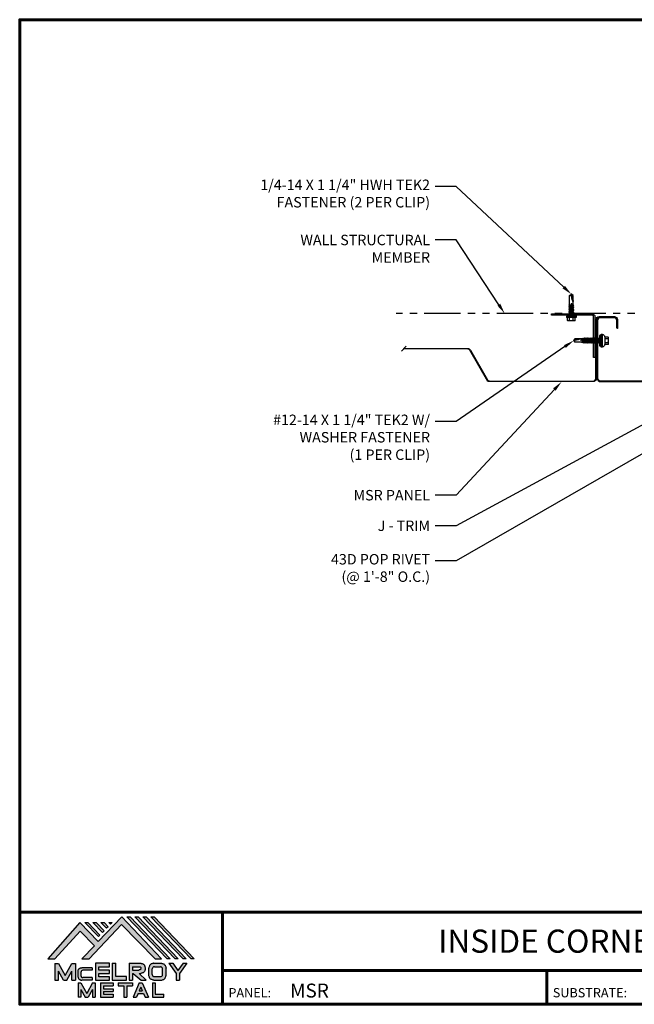
# Model space of a CAD drawing. Units: inches. Extents: x 29.1 to 73, y -2.3 to 31.6.
# Drawn here: x 29.1 to 50.3, y -2.3 to 31.6 of the extents above; entities that cross this region are included whole.
import ezdxf
from ezdxf import colors
from ezdxf.entities.mleader import LeaderData, LeaderLine
from ezdxf.enums import TextEntityAlignment as Align
from ezdxf.math import Vec2, Vec3

# ---------------------------------------------------------------- set-up
doc = ezdxf.new("R2010")
doc.units = ezdxf.units.IN
doc.header["$MEASUREMENT"] = 0
doc.linetypes.add('HIDDEN', pattern=[0.375, 0.25, -0.125])
doc.linetypes.add('PHANTOM', pattern=[2.5, 1.25, -0.25, 0.25, -0.25, 0.25, -0.25])
for name, color, linetype in [('ACCESSORIES', 30, 'Continuous'), ('BOARDER', 6, 'Continuous'), ('BOARDER @ 1', 6, 'Continuous'), ('DIM', 2, 'Continuous'), ('DIM @ 2', 2, 'Continuous'), ('FASTENER', 1, 'Continuous'), ('LOGO', 7, 'Continuous'), ('NBM', 9, 'HIDDEN'), ('REDIRON', 4, 'PHANTOM'), ('SHEETING', 5, 'Continuous'), ('TEXT', 2, 'Continuous'), ('TXT @ 1', 2, 'Continuous')]:
    doc.layers.add(name, color=color, linetype=linetype)
doc.styles.add('Annotative', font='arial.ttf')
doc.styles.get("Standard").update_dxf_attribs({"font": 'romans.shx'})

# ---------------------------------------------------------------- blocks, each defined once
blk = doc.blocks.new('Company Logo for Manuals 2013')
at = {"layer": 'NBM', "linetype": 'Continuous'}
h = blk.add_hatch(color=256, dxfattribs=at)
h.dxf.hatch_style = 1
h.paths.add_polyline_path([(4.9808, 4.6402), (5.0146, 4.6402), (5.1362, 4.7727), (5.205, 4.7025), (5.1441, 4.6402), (5.1782, 4.6402), (5.3347, 4.8042), (5.4959, 4.6401), (5.5265, 4.6401), (5.3361, 4.8416), (5.2227, 4.7234), (5.1345, 4.8139)])
h.paths.add_polyline_path([(5.2231, 4.7464), (5.2309, 4.7541), (5.1731, 4.8139), (5.1578, 4.8139)], flags=17)
h.paths.add_polyline_path([(5.2118, 4.8139), (5.1965, 4.8139), (5.2429, 4.7659), (5.2507, 4.7736)], flags=17)
h.paths.add_polyline_path([(5.2618, 4.7863), (5.2697, 4.794), (5.2504, 4.8139), (5.2351, 4.8139)], flags=17)
h.paths.add_polyline_path([(5.2812, 4.8062), (5.289, 4.8139), (5.2738, 4.8139)], flags=17)
h.paths.add_polyline_path([(5.5529, 4.6401), (5.5666, 4.6401), (5.3748, 4.8416), (5.3595, 4.8416)])
h.paths.add_polyline_path([(5.5915, 4.6401), (5.6057, 4.6401), (5.4134, 4.8416), (5.3981, 4.8416)])
h.paths.add_polyline_path([(5.6302, 4.6401), (5.644, 4.6401), (5.4521, 4.8416), (5.4368, 4.8416)])
h.paths.add_polyline_path([(5.6688, 4.6401), (5.6832, 4.6401), (5.4907, 4.8416), (5.4754, 4.8416)])
at = {"layer": 'TEXT'}
h = blk.add_hatch(color=3, dxfattribs=at)
h.dxf.hatch_style = 1
h.paths.add_polyline_path([(5.1127, 4.6183), (5.0958, 4.6183), (5.0633, 4.5597), (5.0312, 4.6183), (5.0144, 4.6183), (5.0144, 4.5379), (5.0312, 4.5379), (5.0312, 4.5801), (5.0551, 4.5378), (5.0719, 4.5378), (5.0958, 4.5809), (5.0958, 4.5378), (5.1127, 4.5378)])
h = blk.add_hatch(color=3, dxfattribs=at)
h.dxf.hatch_style = 1
edge = h.paths.add_edge_path()
edge.add_line((5.1493, 4.5849), (5.1941, 4.5849))
edge.add_line((5.1941, 4.5849), (5.1941, 4.597))
edge.add_line((5.1941, 4.597), (5.1431, 4.597))
edge.add_spline(control_points=[(5.1431, 4.597), (5.1424, 4.5969), (5.1407, 4.5967), (5.1375, 4.5959), (5.1339, 4.5944), (5.13, 4.5922), (5.1275, 4.5885), (5.1259, 4.5847), (5.1256, 4.582), (5.1254, 4.5807)], knot_values=[0, 0, 0, 0, 0.00231, 0.005194, 0.009573, 0.014054, 0.018375, 0.022591, 0.026437, 0.026437, 0.026437, 0.026437], degree=3, periodic=0)
edge.add_line((5.1254, 4.5807), (5.1254, 4.5539))
edge.add_spline(control_points=[(5.1254, 4.5539), (5.1256, 4.5527), (5.1259, 4.55), (5.1275, 4.5462), (5.13, 4.5425), (5.1339, 4.5402), (5.1375, 4.5388), (5.1408, 4.538), (5.1426, 4.5378), (5.1435, 4.5377)], knot_values=[0, 0, 0, 0, 0.003845, 0.008062, 0.012382, 0.016863, 0.021243, 0.024127, 0.02676, 0.02676, 0.02676, 0.02676], degree=3, periodic=0)
edge.add_line((5.1435, 4.5377), (5.1941, 4.5377))
edge.add_line((5.1941, 4.5377), (5.1941, 4.5498))
edge.add_line((5.1941, 4.5498), (5.1493, 4.5498))
edge.add_arc((5.1493, 4.5598), 0.01, 180, 269.9988, ccw=False)
edge.add_line((5.1393, 4.5598), (5.1393, 4.5749))
edge.add_arc((5.1493, 4.5749), 0.01, 90, 180, ccw=False)
h = blk.add_hatch(color=3, dxfattribs=at)
h.dxf.hatch_style = 1
h.paths.add_polyline_path([(5.2765, 4.6187), (5.2088, 4.6187), (5.2088, 4.5374), (5.2767, 4.5374), (5.2767, 4.5539), (5.2258, 4.5539), (5.2258, 4.57), (5.2763, 4.57), (5.2763, 4.5861), (5.226, 4.5861), (5.226, 4.6022), (5.2765, 4.6022)])
h = blk.add_hatch(color=3, dxfattribs=at)
h.dxf.hatch_style = 1
h.paths.add_polyline_path([(5.3066, 4.6187), (5.2895, 4.6187), (5.2895, 4.5378), (5.3574, 4.5378), (5.3574, 4.5545), (5.3066, 4.5545)])
h = blk.add_hatch(color=3, dxfattribs=at)
h.dxf.hatch_style = 1
edge = h.paths.add_edge_path()
edge.add_spline(control_points=[(5.4269, 4.5702), (5.4287, 4.5705), (5.4325, 4.5711), (5.438, 4.5731), (5.4429, 4.577), (5.4454, 4.5823), (5.4475, 4.5883), (5.4474, 4.5949), (5.4469, 4.6014), (5.4453, 4.6071), (5.4426, 4.6118), (5.4386, 4.6153), (5.434, 4.6173), (5.4288, 4.6184), (5.4252, 4.6186), (5.4232, 4.6187)], knot_values=[0, 0, 0, 0, 0.005519, 0.0115, 0.017716, 0.02345, 0.028902, 0.036758, 0.04294, 0.048473, 0.054215, 0.05887, 0.064172, 0.069029, 0.074922, 0.074922, 0.074922, 0.074922], degree=3, periodic=0)
edge.add_line((5.4232, 4.6187), (5.3701, 4.6187))
edge.add_line((5.3701, 4.6187), (5.3701, 4.5378))
edge.add_line((5.3701, 4.5378), (5.3863, 4.5378))
edge.add_line((5.3863, 4.5378), (5.3863, 4.5702))
edge.add_line((5.3863, 4.5702), (5.3903, 4.5702))
edge.add_line((5.3903, 4.5702), (5.4276, 4.5378))
edge.add_line((5.4276, 4.5378), (5.4518, 4.5378))
edge.add_line((5.4518, 4.5378), (5.4188, 4.5702))
edge.add_line((5.4188, 4.5702), (5.4269, 4.5702))
edge = h.paths.add_edge_path(flags=16)
edge.add_spline(control_points=[(5.4192, 4.602), (5.4204, 4.6018), (5.4223, 4.6016), (5.4246, 4.6004), (5.426, 4.5989), (5.4271, 4.597), (5.4276, 4.5949), (5.4276, 4.5927), (5.4269, 4.5908), (5.4257, 4.5893), (5.4241, 4.5879), (5.4219, 4.5869), (5.4195, 4.5864), (5.418, 4.5862), (5.4174, 4.5861)], knot_values=[0, 0, 0, 0, 0.003568, 0.00559, 0.007815, 0.009573, 0.011961, 0.014299, 0.016143, 0.017857, 0.019912, 0.022393, 0.025212, 0.027054, 0.027054, 0.027054, 0.027054], degree=3, periodic=0)
edge.add_line((5.4174, 4.5861), (5.3863, 4.5861))
edge.add_line((5.3863, 4.5861), (5.3863, 4.602))
edge.add_line((5.3863, 4.602), (5.4192, 4.602))
h = blk.add_hatch(color=3, dxfattribs=at)
h.dxf.hatch_style = 1
edge = h.paths.add_edge_path()
edge.add_spline(control_points=[(5.5478, 4.5951), (5.5476, 4.5963), (5.5471, 4.5996), (5.5457, 4.6046), (5.5428, 4.6099), (5.5388, 4.614), (5.5335, 4.6169), (5.5284, 4.6181), (5.5251, 4.6185), (5.5239, 4.6187)], knot_values=[0, 0, 0, 0, 0.003443, 0.010198, 0.015526, 0.021271, 0.026983, 0.033449, 0.036945, 0.036945, 0.036945, 0.036945], degree=3, periodic=0)
edge.add_line((5.5239, 4.6187), (5.4889, 4.6187))
edge.add_spline(control_points=[(5.4889, 4.6187), (5.4878, 4.6185), (5.4845, 4.6181), (5.4793, 4.6169), (5.474, 4.614), (5.4701, 4.6099), (5.4672, 4.6046), (5.4658, 4.5996), (5.4652, 4.5963), (5.4651, 4.5951)], knot_values=[0, 0, 0, 0, 0.003495, 0.009962, 0.015674, 0.021418, 0.026746, 0.033501, 0.036945, 0.036945, 0.036945, 0.036945], degree=3, periodic=0)
edge.add_line((5.4651, 4.5951), (5.4651, 4.5614))
edge.add_spline(control_points=[(5.4651, 4.5614), (5.4652, 4.5602), (5.4658, 4.5569), (5.4672, 4.5519), (5.4701, 4.5466), (5.474, 4.5426), (5.4793, 4.5396), (5.4845, 4.5384), (5.4878, 4.538), (5.4889, 4.5378)], knot_values=[0, 0, 0, 0, 0.003443, 0.010198, 0.015526, 0.021271, 0.026983, 0.033449, 0.036945, 0.036945, 0.036945, 0.036945], degree=3, periodic=0)
edge.add_line((5.4889, 4.5378), (5.5239, 4.5378))
edge.add_spline(control_points=[(5.5239, 4.5378), (5.5251, 4.538), (5.5284, 4.5384), (5.5335, 4.5396), (5.5388, 4.5426), (5.5428, 4.5466), (5.5457, 4.5519), (5.5471, 4.5569), (5.5476, 4.5602), (5.5478, 4.5614)], knot_values=[0, 0, 0, 0, 0.003495, 0.009962, 0.015674, 0.021418, 0.026746, 0.033501, 0.036945, 0.036945, 0.036945, 0.036945], degree=3, periodic=0)
edge.add_line((5.5478, 4.5614), (5.5478, 4.5951))
h.paths.add_polyline_path([(5.4917, 4.602), (5.521, 4.602, -0.414214), (5.531, 4.592), (5.531, 4.5645, -0.414214), (5.521, 4.5545), (5.4917, 4.5545, -0.414214), (5.4817, 4.5645), (5.4817, 4.592, -0.414214)], flags=16)
h = blk.add_hatch(color=3, dxfattribs=at)
h.dxf.hatch_style = 1
h.paths.add_polyline_path([(5.5803, 4.6187), (5.5609, 4.6187), (5.5958, 4.57), (5.5958, 4.5378), (5.612, 4.5378), (5.612, 4.57), (5.647, 4.6187), (5.6294, 4.6187), (5.6049, 4.5846)])
h = blk.add_hatch(color=3, dxfattribs=at)
h.dxf.hatch_style = 1
h.paths.add_polyline_path([(5.1397, 4.5245), (5.1259, 4.5245), (5.1259, 4.4564), (5.1397, 4.4564), (5.1397, 4.4924), (5.1603, 4.4564), (5.174, 4.4564), (5.1948, 4.4926), (5.1948, 4.4564), (5.2083, 4.4564), (5.2083, 4.5245), (5.1947, 4.5245), (5.1672, 4.4742)])
h = blk.add_hatch(color=3, dxfattribs=at)
h.dxf.hatch_style = 1
h.paths.add_polyline_path([(5.2484, 4.5108), (5.2941, 4.5108), (5.2941, 4.5245), (5.2328, 4.5245), (5.2328, 4.4564), (5.2941, 4.4564), (5.2941, 4.4699), (5.2484, 4.4699), (5.2484, 4.4832), (5.2941, 4.4832), (5.2941, 4.4968), (5.2484, 4.4968)])
h = blk.add_hatch(color=3, dxfattribs=at)
h.dxf.hatch_style = 1
h.paths.add_polyline_path([(5.387, 4.5245), (5.3185, 4.5245), (5.3185, 4.5108), (5.3459, 4.5108), (5.3459, 4.4564), (5.3594, 4.4564), (5.3594, 4.5108), (5.387, 4.5108)])
h = blk.add_hatch(color=3, dxfattribs=at)
h.dxf.hatch_style = 1
h.paths.add_polyline_path([(5.4336, 4.5245), (5.4192, 4.5245), (5.3896, 4.4564), (5.4059, 4.4564), (5.4133, 4.4734), (5.4395, 4.4734), (5.4469, 4.4564), (5.4632, 4.4564)])
h.paths.add_polyline_path([(5.4264, 4.5035), (5.4336, 4.4869), (5.4192, 4.4869)], flags=16)
h = blk.add_hatch(color=3, dxfattribs=at)
h.dxf.hatch_style = 1
h.paths.add_polyline_path([(5.496, 4.5245), (5.4823, 4.5245), (5.4823, 4.4564), (5.5369, 4.4564), (5.5369, 4.4699), (5.496, 4.4699)])
at = {"layer": 'NBM', "linetype": 'Continuous'}
for points in [[(5.5265, 4.6401), (5.3361, 4.8416), (5.2227, 4.7234), (5.1345, 4.8139), (4.9808, 4.6402), (5.0146, 4.6402), (5.1362, 4.7727), (5.205, 4.7025), (5.1441, 4.6402), (5.1782, 4.6402), (5.3347, 4.8042), (5.4959, 4.6401)], [(5.5666, 4.6401), (5.5529, 4.6401), (5.3595, 4.8416), (5.3748, 4.8416)], [(5.6057, 4.6401), (5.5915, 4.6401), (5.3981, 4.8416), (5.4134, 4.8416)], [(5.6302, 4.6401), (5.4368, 4.8416), (5.4521, 4.8416), (5.644, 4.6401)], [(5.6832, 4.6401), (5.6688, 4.6401), (5.4754, 4.8416), (5.4907, 4.8416)], [(5.2231, 4.7464), (5.1578, 4.8139), (5.1731, 4.8139), (5.2309, 4.7541)], [(5.2118, 4.8139), (5.2507, 4.7736), (5.2429, 4.7659), (5.1965, 4.8139)], [(5.2618, 4.7863), (5.2351, 4.8139), (5.2504, 4.8139), (5.2697, 4.794)]]:
    blk.add_lwpolyline(points, close=True, dxfattribs=at)
blk.add_lwpolyline([(5.289, 4.8139), (5.2812, 4.8062), (5.2738, 4.8139), (5.2891, 4.8139)], dxfattribs=at)
at = {"layer": 'TEXT', "color": 3}
for p, q in [((5.0144, 4.6183), (5.0144, 4.5379)), ((5.0144, 4.6183), (5.0312, 4.6183)), ((5.0312, 4.6183), (5.0633, 4.5597)), ((5.0633, 4.5597), (5.0958, 4.6183)), ((5.0719, 4.5378), (5.0958, 4.5809)), ((5.0958, 4.6183), (5.1127, 4.6183)), ((5.0958, 4.5378), (5.0958, 4.5809)), ((5.1127, 4.6183), (5.1127, 4.5378)), ((5.1254, 4.5807), (5.1254, 4.5539)), ((5.1941, 4.597), (5.1431, 4.597)), ((5.1941, 4.5849), (5.1493, 4.5849)), ((5.1941, 4.597), (5.1941, 4.5849)), ((5.2088, 4.6187), (5.2088, 4.5374)), ((5.2765, 4.6187), (5.2088, 4.6187)), ((5.226, 4.5861), (5.226, 4.6022)), ((5.226, 4.6022), (5.2765, 4.6022)), ((5.2763, 4.5861), (5.226, 4.5861)), ((5.2763, 4.57), (5.2763, 4.5861)), ((5.2765, 4.6022), (5.2765, 4.6187)), ((5.2895, 4.6187), (5.2895, 4.5378)), ((5.2895, 4.6187), (5.3066, 4.6187)), ((5.3066, 4.5545), (5.3066, 4.6187)), ((5.3701, 4.6187), (5.4232, 4.6187)), ((5.3701, 4.6187), (5.3701, 4.5378)), ((5.3863, 4.602), (5.3863, 4.5861)), ((5.3863, 4.602), (5.4192, 4.602)), ((5.3863, 4.5861), (5.4174, 4.5861)), ((5.4651, 4.5614), (5.4651, 4.5951)), ((5.4817, 4.5645), (5.4817, 4.592)), ((5.4889, 4.6187), (5.5239, 4.6187)), ((5.4917, 4.602), (5.521, 4.602)), ((5.531, 4.5645), (5.531, 4.592)), ((5.5478, 4.5614), (5.5478, 4.5951)), ((5.5609, 4.6187), (5.5803, 4.6187)), ((5.5609, 4.6187), (5.5958, 4.57)), ((5.5803, 4.6187), (5.6049, 4.5846)), ((5.6294, 4.6187), (5.6049, 4.5846)), ((5.647, 4.6187), (5.612, 4.57)), ((5.6294, 4.6187), (5.647, 4.6187)), ((5.0144, 4.5379), (5.0312, 4.5379)), ((5.0312, 4.5379), (5.0312, 4.5801)), ((5.0551, 4.5378), (5.0312, 4.5801)), ((5.0551, 4.5378), (5.0719, 4.5378)), ((5.0958, 4.5378), (5.1127, 4.5378)), ((5.1393, 4.5749), (5.1393, 4.5598)), ((5.1941, 4.5377), (5.1435, 4.5377)), ((5.1941, 4.5498), (5.1493, 4.5498)), ((5.1941, 4.5498), (5.1941, 4.5377)), ((5.2088, 4.5374), (5.2767, 4.5374)), ((5.2258, 4.5539), (5.2258, 4.57)), ((5.2258, 4.57), (5.2763, 4.57)), ((5.2767, 4.5539), (5.2258, 4.5539)), ((5.2767, 4.5374), (5.2767, 4.5539)), ((5.2895, 4.5378), (5.3574, 4.5378)), ((5.3574, 4.5545), (5.3066, 4.5545)), ((5.3574, 4.5378), (5.3574, 4.5545)), ((5.3701, 4.5378), (5.3863, 4.5378)), ((5.3863, 4.5702), (5.3863, 4.5378)), ((5.3863, 4.5702), (5.3903, 4.5702)), ((5.3903, 4.5702), (5.4276, 4.5378)), ((5.4188, 4.5702), (5.4269, 4.5702)), ((5.4188, 4.5702), (5.4518, 4.5378)), ((5.4276, 4.5378), (5.4518, 4.5378)), ((5.4889, 4.5378), (5.5239, 4.5378)), ((5.4917, 4.5545), (5.521, 4.5545)), ((5.5958, 4.57), (5.5958, 4.5378)), ((5.5958, 4.5378), (5.612, 4.5378)), ((5.612, 4.57), (5.612, 4.5378)), ((5.1259, 4.5245), (5.1397, 4.5245)), ((5.1259, 4.5245), (5.1259, 4.4564)), ((5.1397, 4.5245), (5.1672, 4.4742)), ((5.1397, 4.4924), (5.1397, 4.4564)), ((5.1397, 4.4924), (5.1603, 4.4564)), ((5.1947, 4.5245), (5.1672, 4.4742)), ((5.1948, 4.4926), (5.174, 4.4564)), ((5.1947, 4.5245), (5.2083, 4.5245)), ((5.1948, 4.4926), (5.1948, 4.4564)), ((5.2083, 4.5245), (5.2083, 4.4564)), ((5.2328, 4.5245), (5.2941, 4.5245)), ((5.2328, 4.5245), (5.2328, 4.4564)), ((5.2484, 4.5108), (5.2484, 4.4968)), ((5.2484, 4.5108), (5.2941, 4.5108)), ((5.2484, 4.4968), (5.2941, 4.4968)), ((5.2941, 4.5245), (5.2941, 4.5108)), ((5.2941, 4.4968), (5.2941, 4.4832)), ((5.3185, 4.5245), (5.387, 4.5245)), ((5.3185, 4.5245), (5.3185, 4.5108)), ((5.3185, 4.5108), (5.3459, 4.5108)), ((5.3459, 4.5108), (5.3459, 4.4564)), ((5.3594, 4.5108), (5.3594, 4.4564)), ((5.3594, 4.5108), (5.387, 4.5108)), ((5.387, 4.5245), (5.387, 4.5108)), ((5.4192, 4.5245), (5.3896, 4.4564)), ((5.4192, 4.5245), (5.4336, 4.5245)), ((5.4264, 4.5035), (5.4192, 4.4869)), ((5.4192, 4.4869), (5.4336, 4.4869)), ((5.4264, 4.5035), (5.4336, 4.4869)), ((5.4336, 4.5245), (5.4632, 4.4564)), ((5.4823, 4.5245), (5.496, 4.5245)), ((5.4823, 4.5245), (5.4823, 4.4564)), ((5.496, 4.5245), (5.496, 4.4699)), ((5.1397, 4.4564), (5.1259, 4.4564)), ((5.1603, 4.4564), (5.174, 4.4564)), ((5.1948, 4.4564), (5.2083, 4.4564)), ((5.2328, 4.4564), (5.2941, 4.4564)), ((5.2484, 4.4832), (5.2484, 4.4699)), ((5.2484, 4.4832), (5.2941, 4.4832)), ((5.2484, 4.4699), (5.2941, 4.4699)), ((5.2941, 4.4699), (5.2941, 4.4563)), ((5.3459, 4.4564), (5.3594, 4.4564)), ((5.3896, 4.4564), (5.4059, 4.4564)), ((5.4133, 4.4734), (5.4059, 4.4564)), ((5.4133, 4.4734), (5.4395, 4.4734)), ((5.4395, 4.4734), (5.4469, 4.4564)), ((5.4469, 4.4564), (5.4632, 4.4564)), ((5.4823, 4.4564), (5.5369, 4.4564)), ((5.496, 4.4699), (5.5369, 4.4699)), ((5.5369, 4.4564), (5.5369, 4.4699))]:
    blk.add_line(p, q, dxfattribs=at)
for centre, start, end in [((5.1493, 4.5749), 90, 180), ((5.4917, 4.592), 90, 180), ((5.521, 4.592), 0, 90), ((5.1493, 4.5598), 180, 269.9988), ((5.4917, 4.5645), 180, 270), ((5.521, 4.5645), 270, 0)]:
    blk.add_arc(centre, 0.01, start, end, dxfattribs=at)
for points in [[(5.1254, 4.5807), (5.1261, 4.5845), (5.1277, 4.5884), (5.1302, 4.5919), (5.134, 4.5944), (5.138, 4.596), (5.1409, 4.5966), (5.1435, 4.597)], [(5.4192, 4.602), (5.4227, 4.6013), (5.4245, 4.6003), (5.426, 4.5987), (5.4269, 4.5972), (5.4275, 4.5949), (5.4274, 4.5925), (5.4268, 4.5908), (5.4257, 4.5895), (5.4242, 4.5881), (5.4219, 4.5871), (5.4192, 4.5864), (5.4174, 4.5861)], [(5.4232, 4.6187), (5.4291, 4.6182), (5.4339, 4.6172), (5.4387, 4.615), (5.4422, 4.6119), (5.4451, 4.6069), (5.4466, 4.6016), (5.4473, 4.5955), (5.447, 4.5876), (5.4453, 4.5824), (5.4426, 4.5774), (5.4378, 4.5734), (5.4323, 4.5712), (5.4269, 4.5702)], [(5.4889, 4.6187), (5.4854, 4.6182), (5.4792, 4.6165), (5.4742, 4.6137), (5.4702, 4.6096), (5.4676, 4.605), (5.4656, 4.5985), (5.4651, 4.5951)], [(5.5239, 4.6187), (5.5274, 4.6182), (5.5337, 4.6165), (5.5386, 4.6137), (5.5427, 4.6096), (5.5453, 4.605), (5.5472, 4.5985), (5.5478, 4.5951)], [(5.1254, 4.5539), (5.1261, 4.5502), (5.1277, 4.5462), (5.1302, 4.5428), (5.134, 4.5403), (5.138, 4.5387), (5.1409, 4.538), (5.1435, 4.5377)], [(5.4889, 4.5378), (5.4854, 4.5383), (5.4792, 4.54), (5.4742, 4.5428), (5.4702, 4.5469), (5.4676, 4.5515), (5.4656, 4.558), (5.4651, 4.5614)], [(5.5239, 4.5378), (5.5274, 4.5383), (5.5337, 4.54), (5.5386, 4.5428), (5.5427, 4.5469), (5.5453, 4.5515), (5.5472, 4.558), (5.5478, 4.5614)]]:
    blk.add_spline(points, degree=3, dxfattribs=at)
blk = doc.blocks.new('14 X 1.25 TEK2 ZAC')
for p, q in [((0.882, 0.996), (0.751, 0.996)), ((0.751, 0.996), (0.751, 0.996)), ((0.751, 0.907), (0.751, 0.907)), ((0.751, 0.907), (0.892, 0.907)), ((0.882, 0.996), (0.882, 0.996)), ((0.892, 1.006), (0.892, 1.006)), ((1.052, 1.116), (1.012, 1.117)), ((1.052, 1.116), (1.052, 1.116)), ((1.062, 0.528), (1.062, 1.106)), ((1.062, 1.106), (1.062, 1.106)), ((1.173, 0.913), (1.142, 0.913)), ((1.188, 0.94), (1.173, 0.913)), ((1.224, 0.694), (1.188, 0.94)), ((1.188, 0.94), (1.204, 0.913)), ((1.244, 0.913), (1.204, 0.913)), ((1.26, 0.94), (1.244, 0.913)), ((1.296, 0.694), (1.26, 0.94)), ((1.26, 0.94), (1.275, 0.913)), ((1.275, 0.913), (1.316, 0.913)), ((1.316, 0.913), (1.275, 0.913)), ((1.331, 0.94), (1.316, 0.913)), ((1.316, 0.913), (1.351, 0.721)), ((1.331, 0.94), (1.347, 0.913)), ((1.367, 0.694), (1.331, 0.94)), ((1.347, 0.913), (1.347, 0.913)), ((1.347, 0.913), (1.387, 0.913)), ((1.387, 0.913), (1.347, 0.913)), ((1.387, 0.913), (1.403, 0.94)), ((1.403, 0.94), (1.418, 0.913)), ((1.418, 0.913), (1.418, 0.913)), ((1.418, 0.913), (1.458, 0.913)), ((1.458, 0.913), (1.418, 0.913)), ((1.458, 0.913), (1.474, 0.94)), ((1.458, 0.913), (1.458, 0.913)), ((1.474, 0.94), (1.49, 0.913)), ((1.53, 0.913), (1.49, 0.913)), ((1.545, 0.94), (1.53, 0.913)), ((1.581, 0.694), (1.545, 0.94)), ((1.545, 0.94), (1.561, 0.913)), ((1.561, 0.913), (1.601, 0.913)), ((1.617, 0.94), (1.601, 0.913)), ((1.601, 0.913), (1.637, 0.721)), ((1.617, 0.94), (1.632, 0.913)), ((1.653, 0.694), (1.617, 0.94)), ((1.632, 0.913), (1.632, 0.913)), ((1.632, 0.913), (1.673, 0.913)), ((1.673, 0.913), (1.688, 0.94)), ((1.688, 0.94), (1.704, 0.913)), ((1.704, 0.913), (1.704, 0.913)), ((1.704, 0.913), (1.744, 0.913)), ((1.744, 0.913), (1.76, 0.94)), ((1.744, 0.913), (1.744, 0.913)), ((1.76, 0.94), (1.775, 0.913)), ((1.775, 0.913), (1.815, 0.913)), ((1.815, 0.913), (1.831, 0.94)), ((1.831, 0.94), (1.847, 0.913)), ((1.847, 0.913), (1.848, 0.913)), ((1.848, 0.913), (1.887, 0.903)), ((1.887, 0.903), (1.902, 0.93)), ((1.902, 0.93), (1.924, 0.893)), ((1.965, 0.892), (1.974, 0.907)), ((1.974, 0.907), (1.983, 0.892)), ((0.892, 0.728), (0.751, 0.728)), ((0.751, 0.728), (0.751, 0.728)), ((0.751, 0.638), (0.751, 0.638)), ((0.751, 0.638), (0.882, 0.638)), ((0.882, 0.638), (0.882, 0.638)), ((0.892, 0.628), (0.892, 0.628)), ((1.012, 0.517), (1.052, 0.518)), ((1.052, 0.518), (1.052, 0.518)), ((1.062, 0.528), (1.062, 0.528)), ((1.153, 0.694), (1.142, 0.77)), ((1.142, 0.713), (1.153, 0.694)), ((1.153, 0.694), (1.168, 0.721)), ((1.168, 0.721), (1.209, 0.721)), ((1.168, 0.721), (1.168, 0.721)), ((1.209, 0.721), (1.224, 0.694)), ((1.224, 0.694), (1.24, 0.721)), ((1.24, 0.721), (1.24, 0.721)), ((1.24, 0.721), (1.28, 0.721)), ((1.28, 0.721), (1.296, 0.694)), ((1.296, 0.694), (1.311, 0.721)), ((1.311, 0.721), (1.311, 0.721)), ((1.311, 0.721), (1.351, 0.721)), ((1.311, 0.721), (1.351, 0.721)), ((1.351, 0.721), (1.367, 0.694)), ((1.367, 0.694), (1.383, 0.721)), ((1.383, 0.721), (1.383, 0.721)), ((1.383, 0.721), (1.423, 0.721)), ((1.383, 0.721), (1.423, 0.721)), ((1.423, 0.721), (1.438, 0.694)), ((1.438, 0.694), (1.454, 0.721)), ((1.454, 0.721), (1.454, 0.721)), ((1.454, 0.721), (1.494, 0.721)), ((1.454, 0.721), (1.494, 0.721)), ((1.494, 0.721), (1.51, 0.694)), ((1.51, 0.694), (1.525, 0.721)), ((1.525, 0.721), (1.566, 0.721)), ((1.566, 0.721), (1.581, 0.694)), ((1.581, 0.694), (1.597, 0.721)), ((1.597, 0.721), (1.597, 0.721)), ((1.597, 0.721), (1.637, 0.721)), ((1.637, 0.721), (1.653, 0.694)), ((1.653, 0.694), (1.668, 0.721)), ((1.668, 0.721), (1.668, 0.721)), ((1.668, 0.721), (1.708, 0.721)), ((1.708, 0.721), (1.724, 0.694)), ((1.724, 0.694), (1.74, 0.721)), ((1.74, 0.721), (1.74, 0.721)), ((1.74, 0.721), (1.78, 0.721)), ((1.78, 0.721), (1.795, 0.694)), ((1.795, 0.694), (1.811, 0.721)), ((1.811, 0.721), (1.848, 0.721)), ((1.848, 0.721), (1.851, 0.722)), ((1.851, 0.722), (1.851, 0.722)), ((1.851, 0.722), (1.867, 0.695)), ((1.867, 0.695), (1.888, 0.732)), ((1.888, 0.732), (1.926, 0.742)), ((1.924, 0.893), (1.924, 0.893)), ((1.924, 0.893), (1.927, 0.892)), ((1.926, 0.742), (1.938, 0.721)), ((1.927, 0.892), (1.965, 0.892)), ((1.992, 0.817), (1.965, 0.892)), ((1.983, 0.892), (1.992, 0.817)), ((1.983, 0.892), (2.276, 0.892)), ((2.276, 0.892), (2.329, 0.817)), ((2.329, 0.817), (2.276, 0.742)), ((2.276, 0.742), (2.276, 0.742)), ((2.329, 0.817), (2.329, 0.817))]:
    blk.add_line(p, q)
for points in [[(0.747, 0.99), (0.737, 0.972), (0.737, 0.662), (0.737, 0.662), (0.747, 0.644)], [(0.892, 1.006), (0.892, 0.628)], [(1.012, 1.117), (1.012, 0.517)], [(1.062, 1.056), (1.142, 1.056), (1.142, 1.056), (1.142, 0.578), (1.142, 0.578), (1.062, 0.578)], [(1.07, 1.056), (1.07, 0.578)], [(1.078, 1.056), (1.078, 0.578)], [(1.086, 1.056), (1.086, 0.578)], [(1.094, 1.056), (1.094, 0.578)], [(1.102, 1.056), (1.102, 0.578)], [(1.11, 1.056), (1.11, 0.578)], [(1.118, 1.056), (1.118, 0.578)], [(1.126, 1.056), (1.126, 0.578)], [(1.134, 1.056), (1.134, 0.578)], [(1.173, 0.913), (1.209, 0.721)], [(1.204, 0.913), (1.24, 0.721)], [(1.244, 0.913), (1.28, 0.721)], [(1.275, 0.913), (1.311, 0.721)], [(1.347, 0.913), (1.383, 0.721)], [(1.387, 0.913), (1.423, 0.721)], [(1.403, 0.94), (1.438, 0.694)], [(1.418, 0.913), (1.454, 0.721)], [(1.458, 0.913), (1.494, 0.721)], [(1.474, 0.94), (1.51, 0.694)], [(1.49, 0.913), (1.525, 0.721)], [(1.53, 0.913), (1.566, 0.721)], [(1.561, 0.913), (1.597, 0.721)], [(1.632, 0.913), (1.668, 0.721)], [(1.673, 0.913), (1.708, 0.721)], [(1.688, 0.94), (1.724, 0.694)], [(1.704, 0.913), (1.74, 0.721)], [(1.744, 0.913), (1.78, 0.721)], [(1.76, 0.94), (1.795, 0.694)], [(1.775, 0.913), (1.811, 0.721)], [(1.815, 0.913), (1.851, 0.722)], [(1.831, 0.94), (1.867, 0.695)], [(1.847, 0.913), (1.888, 0.732)], [(1.902, 0.93), (1.938, 0.722), (1.95, 0.742), (2.276, 0.742)], [(1.974, 0.907), (1.992, 0.817)], [(1.142, 0.864), (1.168, 0.721)], [(1.887, 0.903), (1.926, 0.742)], [(1.924, 0.893), (1.95, 0.742)], [(2.168, 0.877), (2.262, 0.877), (2.275, 0.857)]]:
    blk.add_lwpolyline(points)
blk.add_lwpolyline([(0.751, 0.907, 0.154701), (0.751, 0.728)], format="xyb")
for centre, radius, start, end in [((0.816, 0.951), 0.0792, 145.6158, 214.3842), ((0.882, 1.006), 0.01, 270, 0), ((1.112, 0.888), 0.25, 113.6895, 151.8592), ((1.052, 1.106), 0.01, 0, 89), ((0.816, 0.683), 0.0792, 145.6158, 214.3842), ((0.882, 0.628), 0.01, 360, 90), ((1.112, 0.746), 0.25, 208.1408, 246.3105), ((1.052, 0.528), 0.01, 271, 0), ((2.313, 1.271), 0.455, 236.5453, 272.0456), ((2.329, 0.76), 0.0568, 90, 198.7569)]:
    blk.add_arc(centre, radius, start, end)
at = {"linetype": 'ByBlock'}
blk.add_point((0.737, 0.662), dxfattribs=at)
blk = doc.blocks.new('#12-14 X 1 #2 HWH SELF DRILLING')
at = {"layer": 'FASTENER'}
for p, q in [((-1.223, 0.156), (-1.212, 0.174)), ((-1.223, 0.156), (-1.223, -0.156)), ((-1.209, 0.18), (-1.065, 0.18)), ((-1.209, 0.09), (-1.065, 0.09)), ((-1.015, 0.219), (-1.065, 0.219)), ((-1.065, 0.219), (-1.065, -0.219)), ((-1.015, 0.219), (-1.015, -0.219)), ((-0.999, 0.083), (-0.985, 0.083)), ((-0.97, 0.109), (-0.985, 0.083)), ((-0.985, 0.083), (-0.948, -0.083)), ((-0.97, 0.109), (-0.933, -0.109)), ((-0.97, 0.109), (-0.955, 0.083)), ((-0.955, 0.083), (-0.918, -0.083)), ((-0.955, 0.083), (-0.912, 0.083)), ((-0.897, 0.109), (-0.912, 0.083)), ((-0.912, 0.083), (-0.876, -0.083)), ((-0.897, 0.109), (-0.861, -0.109)), ((-0.897, 0.109), (-0.882, 0.083)), ((-0.882, 0.083), (-0.846, -0.083)), ((-0.882, 0.083), (-0.84, 0.083)), ((-0.825, 0.109), (-0.84, 0.083)), ((-0.84, 0.083), (-0.803, -0.083)), ((-0.825, 0.109), (-0.789, -0.109)), ((-0.825, 0.109), (-0.81, 0.083)), ((-0.81, 0.083), (-0.774, -0.083)), ((-0.81, 0.083), (-0.767, 0.083)), ((-0.752, 0.109), (-0.767, 0.083)), ((-0.767, 0.083), (-0.731, -0.083)), ((-0.752, 0.109), (-0.716, -0.109)), ((-0.752, 0.109), (-0.737, 0.083)), ((-0.737, 0.083), (-0.701, -0.083)), ((-0.737, 0.083), (-0.695, 0.083)), ((-0.68, 0.109), (-0.695, 0.083)), ((-0.695, 0.083), (-0.659, -0.083)), ((-0.68, 0.109), (-0.644, -0.109)), ((-0.68, 0.109), (-0.665, 0.083)), ((-0.665, 0.083), (-0.622, 0.083)), ((-0.665, 0.083), (-0.629, -0.083)), ((-0.607, 0.109), (-0.622, 0.083)), ((-0.622, 0.083), (-0.586, -0.083)), ((-0.607, 0.109), (-0.571, -0.109)), ((-0.607, 0.109), (-0.592, 0.083)), ((-0.592, 0.083), (-0.556, -0.083)), ((-0.592, 0.083), (-0.55, 0.083)), ((-0.535, 0.109), (-0.55, 0.083)), ((-0.55, 0.083), (-0.514, -0.083)), ((-0.535, 0.109), (-0.499, -0.109)), ((-0.535, 0.109), (-0.52, 0.083)), ((-0.52, 0.083), (-0.484, -0.083)), ((-0.52, 0.083), (-0.468, 0.083)), ((-0.46, 0.096), (-0.468, 0.083)), ((-0.468, 0.083), (-0.444, 0)), ((-0.46, 0.096), (-0.444, 0)), ((-0.46, 0.096), (-0.453, 0.083)), ((-0.444, 0), (-0.453, 0.083)), ((-0.453, 0.083), (-0.444, 0.083)), ((-0.444, 0.083), (-0.056, 0.086)), ((0, 0), (-0.317, 0.084)), ((-0.056, 0.086), (0, 0)), ((-0.056, -0.086), (0, 0)), ((-1.223, -0.156), (-1.212, -0.174)), ((-1.209, -0.09), (-1.065, -0.09)), ((-1.209, -0.18), (-1.065, -0.18)), ((-1.015, -0.219), (-1.065, -0.219)), ((-0.948, -0.083), (-0.999, -0.083)), ((-0.933, -0.109), (-0.948, -0.083)), ((-0.933, -0.109), (-0.918, -0.083)), ((-0.918, -0.083), (-0.876, -0.083)), ((-0.861, -0.109), (-0.876, -0.083)), ((-0.861, -0.109), (-0.846, -0.083)), ((-0.846, -0.083), (-0.803, -0.083)), ((-0.789, -0.109), (-0.803, -0.083)), ((-0.789, -0.109), (-0.774, -0.083)), ((-0.774, -0.083), (-0.731, -0.083)), ((-0.716, -0.109), (-0.731, -0.083)), ((-0.716, -0.109), (-0.701, -0.083)), ((-0.701, -0.083), (-0.659, -0.083)), ((-0.644, -0.109), (-0.659, -0.083)), ((-0.644, -0.109), (-0.629, -0.083)), ((-0.629, -0.083), (-0.586, -0.083)), ((-0.571, -0.109), (-0.586, -0.083)), ((-0.571, -0.109), (-0.556, -0.083)), ((-0.556, -0.083), (-0.514, -0.083)), ((-0.499, -0.109), (-0.514, -0.083)), ((-0.499, -0.109), (-0.484, -0.083)), ((-0.484, -0.083), (-0.444, -0.083)), ((-0.444, -0.083), (-0.056, -0.086))]:
    blk.add_line(p, q, dxfattribs=at)
for centre, radius, start, end in [((-1.143, 0.135), 0.0799, 145.6158, 214.3842), ((-0.924, 0), 0.299, 162.412, 197.588), ((-0.999, 0.098), 0.0152, 180, 270), ((-0.318, 0.072), 0.0126, 75.1051, 247.9491), ((-0.015, 0.821), 0.821, 247.9491, 271.024), ((-1.143, -0.135), 0.0799, 145.6158, 214.3842), ((-0.999, -0.098), 0.0152, 90, 180), ((0.011, -0.068), 0.0693, 99.2485, 194.9411)]:
    blk.add_arc(centre, radius, start, end, dxfattribs=at)
at = {"layer": 'FASTENER', "color": 0, "linetype": 'ByBlock'}
for p in [(-1.015, 0.219), (0, 0), (0, 0), (-0.444, 0)]:
    blk.add_point(p, dxfattribs=at)

msp = doc.modelspace()

# ---------------------------------------------------------------- linework, layer by layer
at = {"layer": 'ACCESSORIES'}
msp.add_lwpolyline([(47.441, 21.481), (48.847, 21.481, -0.414214), (48.941, 21.387), (48.941, 19.981), (48.894, 19.981), (48.894, 21.387, 0.414214), (48.847, 21.434), (47.441, 21.434)], format="xyb", close=True, dxfattribs=at)
at = {"layer": 'BOARDER', "lineweight": 60}
for p, q in [((73.026, 0.876), (29.129, 0.876)), ((36.115, 0.876), (36.115, -2.303)), ((36.115, -1.133), (73.026, -1.133)), ((47.288, -1.133), (47.288, -2.303))]:
    msp.add_line(p, q, dxfattribs=at)
msp.add_lwpolyline([(73.026, 31.617), (73.026, -2.303), (29.129, -2.303), (29.129, 31.617)], close=True, dxfattribs=at)
at = {"layer": 'DIM'}
msp.add_line((42.444, 20.368), (42.275, 20.199), dxfattribs=at)
at = {"layer": 'REDIRON'}
msp.add_line((59.316, 21.498), (42.094, 21.498), dxfattribs=at)
at = {"layer": 'SHEETING'}
for points in [[(44.555, 20.292, -0.267949), (44.651, 20.236), (45.241, 19.214, 0.267949), (45.322, 19.167), (48.878, 19.167, 0.414214), (48.972, 19.261), (48.972, 21.283, -0.414214), (49.083, 21.394), (49.611, 21.394, -0.414214), (49.722, 21.283), (49.722, 20.974), (49.705, 20.974), (49.705, 21.283, 0.414214), (49.611, 21.377), (49.083, 21.377, 0.414214), (48.989, 21.283), (48.989, 19.261, -0.414214), (48.878, 19.15), (45.258, 19.15), (44.636, 20.228, 0.267949), (44.555, 20.275), (42.36, 20.275), (42.36, 20.292)], [(56.555, 20.275), (56.555, 20.292), (53.462, 20.292, 0.267949), (53.366, 20.236), (52.775, 19.214, -0.267949), (52.694, 19.167), (49.138, 19.167, -0.414214), (49.044, 19.261), (49.044, 21.266, -0.414214), (49.138, 21.36), (49.591, 21.36, -0.414214), (49.685, 21.266), (49.685, 21.002), (49.702, 21.002), (49.702, 21.266, 0.414214), (49.591, 21.377), (49.138, 21.377, 0.414214), (49.027, 21.266), (49.027, 19.261, 0.414214), (49.138, 19.15), (52.694, 19.15, 0.267949), (52.79, 19.205), (53.381, 20.228, -0.267949), (53.462, 20.275)]]:
    msp.add_lwpolyline(points, format="xyb", close=True, dxfattribs=at)

# ---------------------------------------------------------------- block references
at = {"layer": 'FASTENER', "xscale": -0.75, "yscale": 0.75, "zscale": 0.75, "rotation": 270}
msp.add_blockref('#12-14 X 1 #2 HWH SELF DRILLING', (48.131, 22.16), dxfattribs=at)
at = {"layer": 'FASTENER', "xscale": -0.75, "yscale": 0.75, "zscale": 0.75}
msp.add_blockref('14 X 1.25 TEK2 ZAC', (49.953, 19.948), dxfattribs=at)
at = {"layer": 'LOGO', "xscale": 7.183175785496334, "yscale": 7.183175785496334, "zscale": 7.183175785496334}
msp.add_blockref('Company Logo for Manuals 2013', (-5.68, -34.066), dxfattribs=at)

# ---------------------------------------------------------------- texts
at = {"layer": 'BOARDER @ 1'}
for s, p in [('PANEL:', (36.318, -2.064)), ('SUBSTRATE:', (47.491, -2.064))]:
    msp.add_text(s, height=0.3193, dxfattribs=at).set_placement(p)
at = {"layer": 'TXT @ 1', "style": 'Annotative'}
msp.add_text('INSIDE CORNER (ALT.) DETAIL', height=0.79813, dxfattribs=at).set_placement((51.077, -0.128), align=Align.MIDDLE_CENTER)
msp.add_text('MSR', height=0.4789, dxfattribs=at).set_placement((38.442, -2.069))

# ---------------------------------------------------------------- leaders
at = {"layer": 'DIM @ 2'}
ml = msp.add_multileader_mtext('Standard', dxfattribs=at)
ml.set_content('\\A1;1/4-14 X 1 1/4" HWH TEK2\\PFASTENER (2 PER CLIP)', color=1)
ml.set_leader_properties(color=2)
ml.build(insert=Vec2(0, 0))
ml.multileader.update_dxf_attribs({"dogleg_length": 0.36, "arrow_head_size": 0.36, "scale": 2})
ctx = ml.context
ctx.base_point, ctx.scale, ctx.char_height, ctx.arrow_head_size, ctx.landing_gap_size, ctx.plane_origin = Vec3(34.786, 25.868), 2, 0.36, 0.36, 0.18, Vec3(48.131, 22.16)
ctx.text_align_type = 2
notes = []
notes.append((ctx, [(0, (1, 1, 0), (44.163, 25.868), (-1, 0), 0.72, [(0, [(48.131, 22.16)], 0, [])])]))
ctx.mtext.insert, ctx.mtext.alignment, ctx.mtext.flow_direction = Vec3(43.263, 26.108), 3, 5
ml = msp.add_multileader_mtext('Standard', dxfattribs=at)
ml.set_content('\\A1;WALL STRUCTURAL\\PMEMBER', color=1)
ml.set_leader_properties(color=2)
ml.build(insert=Vec2(0, 0))
ml.multileader.update_dxf_attribs({"dogleg_length": 0.36, "arrow_head_size": 0.36, "scale": 2})
ctx = ml.context
ctx.base_point, ctx.scale, ctx.char_height, ctx.arrow_head_size, ctx.landing_gap_size, ctx.plane_origin = Vec3(38.146, 24.028), 2, 0.36, 0.36, 0.18, Vec3(45.831, 21.498)
ctx.text_align_type = 2
notes.append((ctx, [(0, (1, 1, 0), (44.163, 24.028), (-1, 0), 0.72, [(0, [(45.831, 21.498)], 0, [])])]))
ctx.mtext.insert, ctx.mtext.alignment, ctx.mtext.flow_direction = Vec3(43.263, 24.208), 3, 5
ml = msp.add_multileader_mtext('Standard', dxfattribs=at)
ml.set_content('\\A1;#12-14 X 1 1/4" TEK2 W/\\PWASHER FASTENER\\P(1 PER CLIP)', color=1)
ml.set_leader_properties(color=2)
ml.build(insert=Vec2(0, 0))
ml.multileader.update_dxf_attribs({"dogleg_length": 0.36, "arrow_head_size": 0.36, "scale": 2})
ctx = ml.context
ctx.base_point, ctx.scale, ctx.char_height, ctx.arrow_head_size, ctx.landing_gap_size, ctx.plane_origin = Vec3(35.112, 17.772), 2, 0.36, 0.36, 0.18, Vec3(48.206, 20.561)
ctx.text_align_type = 2
notes.append((ctx, [(0, (1, 1, 0), (44.163, 17.772), (-1, 0), 0.72, [(0, [(48.206, 20.561)], 0, [])])]))
ctx.mtext.insert, ctx.mtext.alignment, ctx.mtext.flow_direction = Vec3(43.263, 18.012), 3, 5
ml = msp.add_multileader_mtext('Standard', dxfattribs=at)
ml.set_content('\\A1;J - TRIM', color=1)
ml.set_leader_properties(color=2)
ml.build(insert=Vec2(0, 0))
ml.multileader.update_dxf_attribs({"dogleg_length": 0.36, "arrow_head_size": 0.36, "scale": 2})
ctx = ml.context
ctx.base_point, ctx.scale, ctx.char_height, ctx.arrow_head_size, ctx.landing_gap_size, ctx.plane_origin = Vec3(40.563, 14.183), 2, 0.36, 0.36, 0.18, Vec3(54.331, 19.686)
ctx.text_align_type = 2
notes.append((ctx, [(0, (1, 1, 0), (44.163, 14.183), (-1, 0), 0.72, [(0, [(54.331, 19.686)], 0, [])])]))
ctx.mtext.insert, ctx.mtext.alignment, ctx.mtext.flow_direction = Vec3(43.263, 14.363), 3, 5
ml = msp.add_multileader_mtext('Standard', dxfattribs=at)
ml.set_content('\\A1;43D POP RIVET\\P(@ 1\'-8" O.C.)', color=1)
ml.set_leader_properties(color=2)
ml.build(insert=Vec2(0, 0))
ml.multileader.update_dxf_attribs({"dogleg_length": 0.36, "arrow_head_size": 0.36, "scale": 2})
ctx = ml.context
ctx.base_point, ctx.scale, ctx.char_height, ctx.arrow_head_size, ctx.landing_gap_size, ctx.plane_origin = Vec3(38.883, 12.969), 2, 0.36, 0.36, 0.18, Vec3(54.627, 18.998)
ctx.text_align_type = 2
notes.append((ctx, [(0, (1, 1, 0), (44.163, 12.969), (-1, 0), 0.72, [(0, [(54.627, 18.998)], 0, [])])]))
ctx.mtext.insert, ctx.mtext.alignment, ctx.mtext.flow_direction = Vec3(43.263, 13.209), 3, 5
ml = msp.add_multileader_mtext('Standard', dxfattribs=at)
ml.set_content('\\A1;MSR PANEL', color=1)
ml.set_leader_properties(color=2)
ml.build(insert=Vec2(0, 0))
ml.multileader.update_dxf_attribs({"dogleg_length": 0.36, "arrow_head_size": 0.36, "scale": 2})
ctx = ml.context
ctx.base_point, ctx.scale, ctx.char_height, ctx.arrow_head_size, ctx.landing_gap_size, ctx.plane_origin = Vec3(40.032, 15.236), 2, 0.36, 0.36, 0.18, Vec3(47.792, 19.14)
ctx.text_align_type = 2
notes.append((ctx, [(0, (1, 1, 0), (44.163, 15.236), (-1, 0), 0.72, [(0, [(47.792, 19.14)], 0, [])])]))
ctx.mtext.insert, ctx.mtext.alignment, ctx.mtext.flow_direction = Vec3(43.263, 15.416), 3, 5
for ctx, leaders in notes:
    for number, flags, end, landing, length, lines in leaders:
        leader = LeaderData()
        leader.index, (leader.has_last_leader_line, leader.has_dogleg_vector, leader.attachment_direction) = number, flags
        leader.last_leader_point, leader.dogleg_vector, leader.dogleg_length = Vec3(end), Vec3(landing), length
        for number, points, colour, breaks in lines:
            line = LeaderLine()
            line.index, line.vertices, line.color, line.breaks = number, Vec3.list(points), colors.encode_raw_color(colour), breaks
            leader.lines.append(line)
        ctx.leaders.append(leader)

doc.saveas('drawing.dxf')
